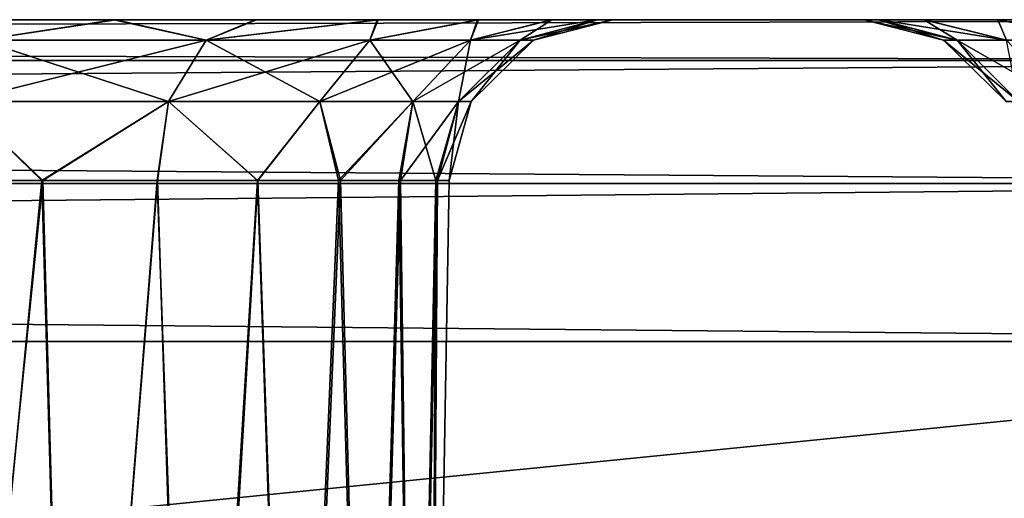
# Model space of a CAD drawing. Units: feet. Extents: x -17.2 to 17.2, y -12.2 to 2.4.
# Drawn here: x -13.3 to -13.1, y -7.9 to -7.7 of the extents above; entities that cross this region are included whole.
import ezdxf

# ---------------------------------------------------------------- set-up
doc = ezdxf.new("R2010")
doc.units = ezdxf.units.FT
doc.header["$MEASUREMENT"] = 0
doc.layers.get('0').update_dxf_attribs({"color": 255})
doc.layers.add('AFUWA-3-ARPM', color=4, linetype='Continuous')
doc.layers.add('AFUWA-P', color=2, linetype='Continuous')

# ---------------------------------------------------------------- blocks, each defined once
blk = doc.blocks.new('A$C75BE2A60')
at = {"linetype": 'Continuous', "lineweight": 0}
for p, q in [((-33.45039, 4.07298), (-37.40709, 4.07298)), ((-33.45039, 4.07298), (-37.40709, 4.07298)), ((-33.45039, 4.06312), (-37.40709, 4.06312)), ((-33.45039, 4.03357), (-37.40709, 4.03357)), ((-37.40709, 3.99561), (-33.45039, 3.99561)), ((-33.45039, 3.99561), (-37.40709, 3.99561))]:
    blk.add_line(p, q, dxfattribs=at)

msp = doc.modelspace()

# ---------------------------------------------------------------- linework, layer by layer
at = {"layer": 'AFUWA-3-ARPM'}
for points in [[(-12.92092, -7.74893, 16.42224), (-16.84813, -7.74893, 16.41768), (-16.87762, -7.74893, 16.42224)], [(-12.95049, -7.74893, 12.0508), (-16.87762, -7.74893, 12.04624), (-16.84756, -7.74893, 12.05091)], [(-12.92092, -7.74893, 12.04624), (-16.87762, -7.74893, 12.04624), (-12.95049, -7.74893, 12.0508)], [(-12.92092, -7.75878, 16.46038), (-12.92092, -7.74893, 16.42224), (-16.87762, -7.75878, 16.46038)], [(-16.87762, -7.75878, 16.46038), (-12.92092, -7.74893, 16.42224), (-16.87762, -7.74893, 16.42224)], [(-16.87762, -7.75878, 12.00811), (-16.87762, -7.74893, 12.04624), (-12.92092, -7.75878, 12.00811)], [(-12.92092, -7.75878, 12.00811), (-16.87762, -7.74893, 12.04624), (-12.92092, -7.74893, 12.04624)], [(-16.84813, -7.74893, 16.41768), (-12.99006, -7.74893, 16.41028), (-16.80883, -7.74893, 16.41035)], [(-16.84813, -7.74893, 16.41768), (-12.95113, -7.74893, 16.41755), (-12.99006, -7.74893, 16.41028)], [(-12.92092, -7.74893, 16.42224), (-12.95113, -7.74893, 16.41755), (-16.84813, -7.74893, 16.41768)], [(-16.80853, -7.74893, 12.05834), (-12.95049, -7.74893, 12.0508), (-16.84756, -7.74893, 12.05091)], [(-16.77192, -7.74893, 16.39613), (-16.80883, -7.74893, 16.41035), (-12.99006, -7.74893, 16.41028)], [(-12.98978, -7.74893, 12.05818), (-12.95049, -7.74893, 12.0508), (-16.80853, -7.74893, 12.05834)], [(-12.98978, -7.74893, 12.05818), (-16.80853, -7.74893, 12.05834), (-13.02683, -7.74893, 12.07239)], [(-16.77139, -7.74893, 12.07295), (-13.02683, -7.74893, 12.07239), (-16.80853, -7.74893, 12.05834)], [(-16.77192, -7.74893, 16.39613), (-13.02724, -7.74893, 16.39583), (-13.06079, -7.74893, 16.375)], [(-13.02724, -7.74893, 16.39583), (-16.77192, -7.74893, 16.39613), (-12.99006, -7.74893, 16.41028)], [(-16.73791, -7.74893, 16.37516), (-16.77192, -7.74893, 16.39613), (-13.06079, -7.74893, 16.375)], [(-13.02683, -7.74893, 12.07239), (-16.77139, -7.74893, 12.07295), (-16.73758, -7.74893, 12.09409)], [(-16.73791, -7.74893, 16.37516), (-13.09056, -7.74893, 16.34777), (-16.70862, -7.74893, 16.34841)], [(-13.09056, -7.74893, 16.34777), (-16.73791, -7.74893, 16.37516), (-13.06079, -7.74893, 16.375)], [(-16.73758, -7.74893, 12.09409), (-16.70832, -7.74893, 12.12088), (-13.06081, -7.74893, 12.09319)], [(-13.06081, -7.74893, 12.09319), (-13.02683, -7.74893, 12.07239), (-16.73758, -7.74893, 12.09409)], [(-13.11449, -7.74893, 16.31598), (-13.55291, -7.74893, 15.88287), (-16.70862, -7.74893, 16.34841)], [(-13.11449, -7.74893, 16.31598), (-16.70862, -7.74893, 16.34841), (-13.09056, -7.74893, 16.34777)], [(-16.70832, -7.74893, 12.12088), (-13.09048, -7.74893, 12.12007), (-13.06081, -7.74893, 12.09319)], [(-16.68443, -7.74893, 12.15252), (-13.09048, -7.74893, 12.12007), (-16.70832, -7.74893, 12.12088)], [(-16.24545, -7.74893, 12.58622), (-13.09048, -7.74893, 12.12007), (-16.68443, -7.74893, 12.15252)], [(-16.24545, -7.74893, 12.58622), (-13.11453, -7.74893, 12.15189), (-13.09048, -7.74893, 12.12007)], [(-13.55293, -7.74893, 12.58532), (-13.11453, -7.74893, 12.15189), (-16.24545, -7.74893, 12.58622)], [(-13.55293, -7.74893, 12.58532), (-13.51896, -7.74893, 12.56452), (-13.11453, -7.74893, 12.15189)], [(-13.11449, -7.74893, 16.31598), (-13.51936, -7.74893, 15.90371), (-13.55291, -7.74893, 15.88287)], [(-13.13209, -7.74893, 16.28062), (-13.48219, -7.74893, 15.91816), (-13.51936, -7.74893, 15.90371)], [(-13.11449, -7.74893, 16.31598), (-13.13209, -7.74893, 16.28062), (-13.51936, -7.74893, 15.90371)], [(-13.13226, -7.74893, 12.18748), (-13.51896, -7.74893, 12.56452), (-13.4819, -7.74893, 12.5503)], [(-13.11453, -7.74893, 12.15189), (-13.51896, -7.74893, 12.56452), (-13.13226, -7.74893, 12.18748)], [(-13.1428, -7.74893, 16.24287), (-13.48219, -7.74893, 15.91816), (-13.13209, -7.74893, 16.28062)], [(-13.1428, -7.74893, 16.24287), (-13.44325, -7.74893, 15.92542), (-13.48219, -7.74893, 15.91816)], [(-13.4819, -7.74893, 12.5503), (-13.44261, -7.74893, 12.54292), (-13.14315, -7.74893, 12.22589)], [(-13.4819, -7.74893, 12.5503), (-13.14315, -7.74893, 12.22589), (-13.13226, -7.74893, 12.18748)], [(-13.14662, -7.74893, 16.20275), (-13.44325, -7.74893, 15.92542), (-13.1428, -7.74893, 16.24287)], [(-13.14662, -7.74893, 16.20275), (-13.40324, -7.74893, 15.92556), (-13.44325, -7.74893, 15.92542)], [(-13.44261, -7.74893, 12.54292), (-13.40268, -7.74893, 12.54303), (-13.14662, -7.74893, 12.26574)], [(-13.44261, -7.74893, 12.54292), (-13.14662, -7.74893, 12.26574), (-13.14315, -7.74893, 12.22589)], [(-13.40324, -7.74893, 15.92556), (-13.14662, -7.74893, 16.20275), (-13.14315, -7.74893, 16.1629)], [(-13.14315, -7.74893, 16.1629), (-13.36395, -7.74893, 15.91822), (-13.40324, -7.74893, 15.92556)], [(-13.40268, -7.74893, 12.54303), (-13.1428, -7.74893, 12.30587), (-13.14662, -7.74893, 12.26574)], [(-13.1428, -7.74893, 12.30587), (-13.40268, -7.74893, 12.54303), (-13.36365, -7.74893, 12.55046)], [(-13.35907, -7.75385, 15.89677), (-13.36395, -7.74893, 15.91822), (-13.32704, -7.74893, 15.904)], [(-13.35907, -7.75385, 12.94401), (-13.36395, -7.74893, 12.96547), (-13.32704, -7.74893, 12.95125)], [(-13.13226, -7.74893, 16.12449), (-13.32704, -7.74893, 15.904), (-13.36395, -7.74893, 15.91822)], [(-13.14315, -7.74893, 16.1629), (-13.13226, -7.74893, 16.12449), (-13.36395, -7.74893, 15.91822)], [(-13.32704, -7.74893, 12.95125), (-13.36395, -7.74893, 12.96547), (-13.36365, -7.74893, 15.50322)], [(-13.3265, -7.74893, 15.51783), (-13.32704, -7.74893, 12.95125), (-13.36365, -7.74893, 15.50322)], [(-13.13209, -7.74893, 12.34361), (-13.36365, -7.74893, 12.55046), (-13.3265, -7.74893, 12.56508)], [(-13.1428, -7.74893, 12.30587), (-13.36365, -7.74893, 12.55046), (-13.13209, -7.74893, 12.34361)], [(-13.35907, -7.75385, 12.57171), (-13.3265, -7.74893, 12.56508), (-13.36365, -7.74893, 12.55046)], [(-13.35907, -7.75385, 15.52447), (-13.3265, -7.74893, 15.51783), (-13.36365, -7.74893, 15.50322)], [(-13.32704, -7.74893, 15.904), (-13.30482, -7.75385, 15.86805), (-13.35907, -7.75385, 15.89677)], [(-13.32704, -7.74893, 12.95125), (-13.30482, -7.75385, 12.91529), (-13.35907, -7.75385, 12.94401)], [(-13.35907, -7.75385, 12.57171), (-13.30482, -7.75385, 12.60043), (-13.3265, -7.74893, 12.56508)], [(-13.35907, -7.75385, 15.52447), (-13.30482, -7.75385, 15.55319), (-13.3265, -7.74893, 15.51783)], [(-13.30482, -7.75385, 15.86805), (-13.32704, -7.74893, 15.904), (-13.29303, -7.74893, 15.88303)], [(-13.30482, -7.75385, 12.91529), (-13.32704, -7.74893, 12.95125), (-13.29303, -7.74893, 12.93027)], [(-13.11453, -7.74893, 16.0889), (-13.29303, -7.74893, 15.88303), (-13.32704, -7.74893, 15.904)], [(-13.13226, -7.74893, 16.12449), (-13.11453, -7.74893, 16.0889), (-13.32704, -7.74893, 15.904)], [(-13.29303, -7.74893, 12.93027), (-13.32704, -7.74893, 12.95125), (-13.3265, -7.74893, 15.51783)], [(-13.13209, -7.74893, 12.34361), (-13.3265, -7.74893, 12.56508), (-13.11449, -7.74893, 12.37897)], [(-13.11449, -7.74893, 12.37897), (-13.3265, -7.74893, 12.56508), (-13.2927, -7.74893, 12.58622)], [(-13.29303, -7.74893, 12.93027), (-13.3265, -7.74893, 15.51783), (-13.2927, -7.74893, 15.53897)], [(-13.30482, -7.75385, 12.60043), (-13.2927, -7.74893, 12.58622), (-13.3265, -7.74893, 12.56508)], [(-13.30482, -7.75385, 15.55319), (-13.2927, -7.74893, 15.53897), (-13.3265, -7.74893, 15.51783)], [(-13.29303, -7.74893, 15.88303), (-13.26374, -7.74893, 15.85629), (-13.30482, -7.75385, 15.86805)], [(-13.26546, -7.75385, 15.82869), (-13.30482, -7.75385, 15.86805), (-13.26374, -7.74893, 15.85629)], [(-13.29303, -7.74893, 12.93027), (-13.26374, -7.74893, 12.90353), (-13.30482, -7.75385, 12.91529)], [(-13.26546, -7.75385, 12.87593), (-13.30482, -7.75385, 12.91529), (-13.26374, -7.74893, 12.90353)], [(-13.2927, -7.74893, 12.58622), (-13.30482, -7.75385, 12.60043), (-13.26344, -7.74893, 12.61301)], [(-13.26546, -7.75385, 12.63979), (-13.26344, -7.74893, 12.61301), (-13.30482, -7.75385, 12.60043)], [(-13.2927, -7.74893, 15.53897), (-13.30482, -7.75385, 15.55319), (-13.26344, -7.74893, 15.56577)], [(-13.26546, -7.75385, 15.59255), (-13.26344, -7.74893, 15.56577), (-13.30482, -7.75385, 15.55319)], [(-13.29303, -7.74893, 15.88303), (-13.09048, -7.74893, 16.05708), (-13.26374, -7.74893, 15.85629)], [(-13.11453, -7.74893, 16.0889), (-13.09048, -7.74893, 16.05708), (-13.29303, -7.74893, 15.88303)], [(-13.2927, -7.74893, 15.53897), (-13.26374, -7.74893, 12.90353), (-13.29303, -7.74893, 12.93027)], [(-13.11449, -7.74893, 12.37897), (-13.2927, -7.74893, 12.58622), (-13.09056, -7.74893, 12.41076)], [(-13.26344, -7.74893, 12.61301), (-13.09056, -7.74893, 12.41076), (-13.2927, -7.74893, 12.58622)], [(-13.2927, -7.74893, 15.53897), (-13.26344, -7.74893, 15.56577), (-13.26374, -7.74893, 12.90353)], [(-13.26374, -7.74893, 15.85629), (-13.23938, -7.74893, 15.8243), (-13.26546, -7.75385, 15.82869)], [(-13.23938, -7.74893, 15.8243), (-13.24124, -7.75385, 15.78631), (-13.26546, -7.75385, 15.82869)], [(-13.26374, -7.74893, 12.90353), (-13.23938, -7.74893, 12.87154), (-13.26546, -7.75385, 12.87593)], [(-13.23938, -7.74893, 12.87154), (-13.24124, -7.75385, 12.83355), (-13.26546, -7.75385, 12.87593)], [(-13.26546, -7.75385, 12.63979), (-13.24124, -7.75385, 12.68218), (-13.23955, -7.74893, 12.64464)], [(-13.23955, -7.74893, 12.64464), (-13.26344, -7.74893, 12.61301), (-13.26546, -7.75385, 12.63979)], [(-13.26546, -7.75385, 15.59255), (-13.24124, -7.75385, 15.63493), (-13.23955, -7.74893, 15.5974)], [(-13.23955, -7.74893, 15.5974), (-13.26344, -7.74893, 15.56577), (-13.26546, -7.75385, 15.59255)], [(-13.26374, -7.74893, 15.85629), (-13.09048, -7.74893, 16.05708), (-13.06081, -7.74893, 16.0302)], [(-13.06081, -7.74893, 16.0302), (-13.23938, -7.74893, 15.8243), (-13.26374, -7.74893, 15.85629)], [(-13.26344, -7.74893, 15.56577), (-13.23938, -7.74893, 12.87154), (-13.26374, -7.74893, 12.90353)], [(-13.09056, -7.74893, 12.41076), (-13.26344, -7.74893, 12.61301), (-13.06079, -7.74893, 12.43799)], [(-13.06079, -7.74893, 12.43799), (-13.26344, -7.74893, 12.61301), (-13.23955, -7.74893, 12.64464)], [(-13.23938, -7.74893, 12.87154), (-13.26344, -7.74893, 15.56577), (-12.8009, -7.74893, 12.43815)], [(-13.23955, -7.74893, 15.5974), (-12.8009, -7.74893, 12.43815), (-13.26344, -7.74893, 15.56577)], [(-13.24124, -7.75385, 15.78631), (-13.23938, -7.74893, 15.8243), (-13.22174, -7.74893, 15.78885)], [(-13.24124, -7.75385, 15.78631), (-13.22174, -7.74893, 15.78885), (-13.22933, -7.75385, 15.74611)], [(-13.24124, -7.75385, 12.83355), (-13.23938, -7.74893, 12.87154), (-13.22174, -7.74893, 12.8361)], [(-13.24124, -7.75385, 12.83355), (-13.22174, -7.74893, 12.8361), (-13.22933, -7.75385, 12.79335)], [(-13.23955, -7.74893, 12.64464), (-13.24124, -7.75385, 12.68218), (-13.22177, -7.74893, 12.68035)], [(-13.22177, -7.74893, 12.68035), (-13.24124, -7.75385, 12.68218), (-13.21091, -7.74893, 12.71817)], [(-13.21091, -7.74893, 12.71817), (-13.24124, -7.75385, 12.68218), (-13.22933, -7.75385, 12.72238)], [(-13.23955, -7.74893, 15.5974), (-13.24124, -7.75385, 15.63493), (-13.22177, -7.74893, 15.63311)], [(-13.22177, -7.74893, 15.63311), (-13.24124, -7.75385, 15.63493), (-13.21091, -7.74893, 15.67093)], [(-13.21091, -7.74893, 15.67093), (-13.24124, -7.75385, 15.63493), (-13.22933, -7.75385, 15.67513)], [(-12.83438, -7.74893, 16.00996), (-12.80057, -7.74893, 16.0311), (-13.23955, -7.74893, 15.5974)], [(-13.02724, -7.74893, 12.45882), (-13.06079, -7.74893, 12.43799), (-13.23955, -7.74893, 12.64464)], [(-13.23955, -7.74893, 15.5974), (-13.22177, -7.74893, 15.63311), (-12.83438, -7.74893, 16.00996)], [(-13.23955, -7.74893, 12.64464), (-13.22177, -7.74893, 12.68035), (-13.02724, -7.74893, 12.45882)], [(-12.8009, -7.74893, 12.43815), (-13.23955, -7.74893, 15.5974), (-12.80057, -7.74893, 16.0311)], [(-13.22174, -7.74893, 15.78885), (-13.23938, -7.74893, 15.8243), (-13.02683, -7.74893, 16.0094)], [(-13.23938, -7.74893, 15.8243), (-13.06081, -7.74893, 16.0302), (-13.02683, -7.74893, 16.0094)], [(-13.23938, -7.74893, 12.87154), (-12.8009, -7.74893, 12.43815), (-12.83492, -7.74893, 12.45912)], [(-13.22174, -7.74893, 12.8361), (-13.23938, -7.74893, 12.87154), (-12.83492, -7.74893, 12.45912)], [(-13.22174, -7.74893, 15.78885), (-13.21086, -7.74893, 15.75075), (-13.22933, -7.75385, 15.74611)], [(-13.2261, -7.75385, 15.71062), (-13.22933, -7.75385, 15.74611), (-13.21086, -7.74893, 15.75075)], [(-13.22174, -7.74893, 12.8361), (-13.21086, -7.74893, 12.79799), (-13.22933, -7.75385, 12.79335)], [(-13.2261, -7.75385, 12.75786), (-13.22933, -7.75385, 12.79335), (-13.21086, -7.74893, 12.79799)], [(-13.22933, -7.75385, 12.72238), (-13.20704, -7.74893, 12.75786), (-13.21091, -7.74893, 12.71817)], [(-13.20704, -7.74893, 12.75786), (-13.22933, -7.75385, 12.72238), (-13.2261, -7.75385, 12.75786)], [(-13.22933, -7.75385, 15.67513), (-13.20704, -7.74893, 15.71062), (-13.21091, -7.74893, 15.67093)], [(-13.20704, -7.74893, 15.71062), (-13.22933, -7.75385, 15.67513), (-13.2261, -7.75385, 15.71062)], [(-13.21086, -7.74893, 15.75075), (-13.20704, -7.74893, 15.71062), (-13.2261, -7.75385, 15.71062)], [(-13.21086, -7.74893, 12.79799), (-13.20704, -7.74893, 12.75786), (-13.2261, -7.75385, 12.75786)], [(-13.22177, -7.74893, 15.63311), (-12.87153, -7.74893, 15.99535), (-12.83438, -7.74893, 16.00996)], [(-12.99006, -7.74893, 12.47328), (-13.22177, -7.74893, 12.68035), (-13.21091, -7.74893, 12.71817)], [(-13.21091, -7.74893, 15.67093), (-12.87153, -7.74893, 15.99535), (-13.22177, -7.74893, 15.63311)], [(-13.02724, -7.74893, 12.45882), (-13.22177, -7.74893, 12.68035), (-12.99006, -7.74893, 12.47328)], [(-13.21086, -7.74893, 12.79799), (-13.22174, -7.74893, 12.8361), (-12.87182, -7.74893, 12.47334)], [(-12.98978, -7.74893, 15.99519), (-13.21086, -7.74893, 15.75075), (-13.22174, -7.74893, 15.78885)], [(-12.98978, -7.74893, 15.99519), (-13.22174, -7.74893, 15.78885), (-13.02683, -7.74893, 16.0094)], [(-12.83492, -7.74893, 12.45912), (-12.87182, -7.74893, 12.47334), (-13.22174, -7.74893, 12.8361)], [(-13.21091, -7.74893, 12.71817), (-12.95113, -7.74893, 12.48054), (-12.99006, -7.74893, 12.47328)], [(-12.91055, -7.74893, 15.98792), (-12.87153, -7.74893, 15.99535), (-13.21091, -7.74893, 15.67093)], [(-12.91055, -7.74893, 15.98792), (-13.21091, -7.74893, 15.67093), (-13.20704, -7.74893, 15.71062)], [(-13.20704, -7.74893, 12.75786), (-12.95113, -7.74893, 12.48054), (-13.21091, -7.74893, 12.71817)], [(-13.20704, -7.74893, 15.71062), (-13.21086, -7.74893, 15.75075), (-12.95049, -7.74893, 15.98781)], [(-12.98978, -7.74893, 15.99519), (-12.95049, -7.74893, 15.98781), (-13.21086, -7.74893, 15.75075)], [(-12.87182, -7.74893, 12.47334), (-12.91112, -7.74893, 12.48067), (-13.21086, -7.74893, 12.79799)], [(-13.20704, -7.74893, 12.75786), (-13.21086, -7.74893, 12.79799), (-12.91112, -7.74893, 12.48067)], [(-12.95049, -7.74893, 15.98781), (-12.91055, -7.74893, 15.98792), (-13.20704, -7.74893, 15.71062)], [(-12.91112, -7.74893, 12.48067), (-12.95113, -7.74893, 12.48054), (-13.20704, -7.74893, 12.75786)], [(-13.12755, -7.75385, 16.20275), (-13.14662, -7.74893, 16.20275), (-13.12432, -7.75385, 16.23823)], [(-13.12432, -7.75385, 16.23823), (-13.14662, -7.74893, 16.20275), (-13.1428, -7.74893, 16.24287)], [(-13.12755, -7.75385, 12.26574), (-13.14662, -7.74893, 12.26574), (-13.12432, -7.75385, 12.30122)], [(-13.12432, -7.75385, 12.30122), (-13.14662, -7.74893, 12.26574), (-13.1428, -7.74893, 12.30587)], [(-13.14662, -7.74893, 12.26574), (-13.12755, -7.75385, 12.26574), (-13.14315, -7.74893, 12.22589)], [(-13.14662, -7.74893, 16.20275), (-13.12755, -7.75385, 16.20275), (-13.14315, -7.74893, 16.1629)], [(-13.13226, -7.74893, 12.18748), (-13.14315, -7.74893, 12.22589), (-13.12432, -7.75385, 12.23025)], [(-13.12432, -7.75385, 12.23025), (-13.14315, -7.74893, 12.22589), (-13.12755, -7.75385, 12.26574)], [(-13.13226, -7.74893, 16.12449), (-13.14315, -7.74893, 16.1629), (-13.12432, -7.75385, 16.16726)], [(-13.12432, -7.75385, 16.16726), (-13.14315, -7.74893, 16.1629), (-13.12755, -7.75385, 16.20275)], [(-13.13209, -7.74893, 16.28062), (-13.11241, -7.75385, 16.27843), (-13.1428, -7.74893, 16.24287)], [(-13.1428, -7.74893, 16.24287), (-13.11241, -7.75385, 16.27843), (-13.12432, -7.75385, 16.23823)], [(-13.13209, -7.74893, 12.34361), (-13.11241, -7.75385, 12.34142), (-13.1428, -7.74893, 12.30587)], [(-13.1428, -7.74893, 12.30587), (-13.11241, -7.75385, 12.34142), (-13.12432, -7.75385, 12.30122)], [(-13.11453, -7.74893, 12.15189), (-13.13226, -7.74893, 12.18748), (-13.11241, -7.75385, 12.19005)], [(-13.13226, -7.74893, 12.18748), (-13.12432, -7.75385, 12.23025), (-13.11241, -7.75385, 12.19005)], [(-13.11453, -7.74893, 16.0889), (-13.13226, -7.74893, 16.12449), (-13.11241, -7.75385, 16.12706)], [(-13.13226, -7.74893, 16.12449), (-13.12432, -7.75385, 16.16726), (-13.11241, -7.75385, 16.12706)], [(-13.11241, -7.75385, 16.27843), (-13.13209, -7.74893, 16.28062), (-13.11449, -7.74893, 16.31598)], [(-13.11241, -7.75385, 12.34142), (-13.13209, -7.74893, 12.34361), (-13.11449, -7.74893, 12.37897)], [(-13.08819, -7.75385, 12.14767), (-13.09048, -7.74893, 12.12007), (-13.11453, -7.74893, 12.15189)], [(-13.08819, -7.75385, 12.14767), (-13.11453, -7.74893, 12.15189), (-13.11241, -7.75385, 12.19005)], [(-13.08819, -7.75385, 16.08467), (-13.09048, -7.74893, 16.05708), (-13.11453, -7.74893, 16.0889)], [(-13.08819, -7.75385, 16.08467), (-13.11453, -7.74893, 16.0889), (-13.11241, -7.75385, 16.12706)], [(-13.11241, -7.75385, 16.27843), (-13.11449, -7.74893, 16.31598), (-13.08819, -7.75385, 16.32082)], [(-13.11449, -7.74893, 16.31598), (-13.09056, -7.74893, 16.34777), (-13.08819, -7.75385, 16.32082)], [(-13.11241, -7.75385, 12.34142), (-13.11449, -7.74893, 12.37897), (-13.08819, -7.75385, 12.38381)], [(-13.11449, -7.74893, 12.37897), (-13.09056, -7.74893, 12.41076), (-13.08819, -7.75385, 12.38381)], [(-13.31384, -7.76863, 15.85602), (-13.36395, -7.76863, 15.88254), (-13.35907, -7.75385, 15.89677)], [(-13.31384, -7.76863, 12.90326), (-13.36395, -7.76863, 12.92979), (-13.35907, -7.75385, 12.94401)], [(-13.31384, -7.76863, 12.61246), (-13.30482, -7.75385, 12.60043), (-13.36395, -7.76863, 12.58594)], [(-13.30482, -7.75385, 12.60043), (-13.35907, -7.75385, 12.57171), (-13.36395, -7.76863, 12.58594)], [(-13.31384, -7.76863, 15.56522), (-13.30482, -7.75385, 15.55319), (-13.36395, -7.76863, 15.5387)], [(-13.30482, -7.75385, 15.55319), (-13.35907, -7.75385, 15.52447), (-13.36395, -7.76863, 15.5387)], [(-13.35907, -7.75385, 15.89677), (-13.30482, -7.75385, 15.86805), (-13.31384, -7.76863, 15.85602)], [(-13.35907, -7.75385, 12.94401), (-13.30482, -7.75385, 12.91529), (-13.31384, -7.76863, 12.90326)], [(-13.30482, -7.75385, 15.86805), (-13.27749, -7.76863, 15.81967), (-13.31384, -7.76863, 15.85602)], [(-13.30482, -7.75385, 12.91529), (-13.27749, -7.76863, 12.86691), (-13.31384, -7.76863, 12.90326)], [(-13.31384, -7.76863, 12.61246), (-13.27749, -7.76863, 12.64881), (-13.26546, -7.75385, 12.63979)], [(-13.30482, -7.75385, 12.60043), (-13.31384, -7.76863, 12.61246), (-13.26546, -7.75385, 12.63979)], [(-13.31384, -7.76863, 15.56522), (-13.27749, -7.76863, 15.60157), (-13.26546, -7.75385, 15.59255)], [(-13.30482, -7.75385, 15.55319), (-13.31384, -7.76863, 15.56522), (-13.26546, -7.75385, 15.59255)], [(-13.30482, -7.75385, 15.86805), (-13.26546, -7.75385, 15.82869), (-13.27749, -7.76863, 15.81967)], [(-13.30482, -7.75385, 12.91529), (-13.26546, -7.75385, 12.87593), (-13.27749, -7.76863, 12.86691)], [(-13.25512, -7.76863, 15.78052), (-13.27749, -7.76863, 15.81967), (-13.26546, -7.75385, 15.82869)], [(-13.25512, -7.76863, 12.82777), (-13.27749, -7.76863, 12.86691), (-13.26546, -7.75385, 12.87593)], [(-13.25512, -7.76863, 12.68796), (-13.24124, -7.75385, 12.68218), (-13.27749, -7.76863, 12.64881)], [(-13.24124, -7.75385, 12.68218), (-13.26546, -7.75385, 12.63979), (-13.27749, -7.76863, 12.64881)], [(-13.25512, -7.76863, 15.64072), (-13.24124, -7.75385, 15.63493), (-13.27749, -7.76863, 15.60157)], [(-13.24124, -7.75385, 15.63493), (-13.26546, -7.75385, 15.59255), (-13.27749, -7.76863, 15.60157)], [(-13.26546, -7.75385, 15.82869), (-13.24124, -7.75385, 15.78631), (-13.25512, -7.76863, 15.78052)], [(-13.26546, -7.75385, 12.87593), (-13.24124, -7.75385, 12.83355), (-13.25512, -7.76863, 12.82777)], [(-13.24124, -7.75385, 15.78631), (-13.24412, -7.76863, 15.74339), (-13.25512, -7.76863, 15.78052)], [(-13.24124, -7.75385, 12.83355), (-13.24412, -7.76863, 12.79064), (-13.25512, -7.76863, 12.82777)], [(-13.24412, -7.76863, 12.72509), (-13.22933, -7.75385, 12.72238), (-13.25512, -7.76863, 12.68796)], [(-13.24124, -7.75385, 12.68218), (-13.25512, -7.76863, 12.68796), (-13.22933, -7.75385, 12.72238)], [(-13.24412, -7.76863, 15.67785), (-13.22933, -7.75385, 15.67513), (-13.25512, -7.76863, 15.64072)], [(-13.24124, -7.75385, 15.63493), (-13.25512, -7.76863, 15.64072), (-13.22933, -7.75385, 15.67513)], [(-13.24124, -7.75385, 15.78631), (-13.22933, -7.75385, 15.74611), (-13.24412, -7.76863, 15.74339)], [(-13.22933, -7.75385, 15.74611), (-13.24114, -7.76863, 15.71062), (-13.24412, -7.76863, 15.74339)], [(-13.24124, -7.75385, 12.83355), (-13.22933, -7.75385, 12.79335), (-13.24412, -7.76863, 12.79064)], [(-13.22933, -7.75385, 12.79335), (-13.24114, -7.76863, 12.75786), (-13.24412, -7.76863, 12.79064)], [(-13.22933, -7.75385, 12.72238), (-13.24412, -7.76863, 12.72509), (-13.2261, -7.75385, 12.75786)], [(-13.2261, -7.75385, 12.75786), (-13.24412, -7.76863, 12.72509), (-13.24114, -7.76863, 12.75786)], [(-13.22933, -7.75385, 15.67513), (-13.24412, -7.76863, 15.67785), (-13.2261, -7.75385, 15.71062)], [(-13.2261, -7.75385, 15.71062), (-13.24412, -7.76863, 15.67785), (-13.24114, -7.76863, 15.71062)], [(-13.22933, -7.75385, 15.74611), (-13.2261, -7.75385, 15.71062), (-13.24114, -7.76863, 15.71062)], [(-13.22933, -7.75385, 12.79335), (-13.2261, -7.75385, 12.75786), (-13.24114, -7.76863, 12.75786)], [(-13.12755, -7.75385, 16.20275), (-13.12432, -7.75385, 16.23823), (-13.10953, -7.76863, 16.23552)], [(-13.12755, -7.75385, 16.20275), (-13.10953, -7.76863, 16.23552), (-13.11251, -7.76863, 16.20275)], [(-13.12755, -7.75385, 12.26574), (-13.12432, -7.75385, 12.30122), (-13.10953, -7.76863, 12.29851)], [(-13.12755, -7.75385, 12.26574), (-13.10953, -7.76863, 12.29851), (-13.11251, -7.76863, 12.26574)], [(-13.12432, -7.75385, 12.23025), (-13.12755, -7.75385, 12.26574), (-13.11251, -7.76863, 12.26574)], [(-13.12432, -7.75385, 16.16726), (-13.12755, -7.75385, 16.20275), (-13.11251, -7.76863, 16.20275)], [(-13.09853, -7.76863, 16.27265), (-13.10953, -7.76863, 16.23552), (-13.12432, -7.75385, 16.23823)], [(-13.11241, -7.75385, 16.27843), (-13.09853, -7.76863, 16.27265), (-13.12432, -7.75385, 16.23823)], [(-13.09853, -7.76863, 12.33564), (-13.10953, -7.76863, 12.29851), (-13.12432, -7.75385, 12.30122)], [(-13.11241, -7.75385, 12.34142), (-13.09853, -7.76863, 12.33564), (-13.12432, -7.75385, 12.30122)], [(-13.11241, -7.75385, 12.19005), (-13.12432, -7.75385, 12.23025), (-13.10953, -7.76863, 12.23296)], [(-13.12432, -7.75385, 12.23025), (-13.11251, -7.76863, 12.26574), (-13.10953, -7.76863, 12.23296)], [(-13.11241, -7.75385, 16.12706), (-13.12432, -7.75385, 16.16726), (-13.10953, -7.76863, 16.16997)], [(-13.12432, -7.75385, 16.16726), (-13.11251, -7.76863, 16.20275), (-13.10953, -7.76863, 16.16997)], [(-12.92092, -7.78833, 16.49045), (-12.92092, -7.75878, 16.46038), (-16.87762, -7.78833, 16.49045)], [(-16.87762, -7.78833, 16.49045), (-12.92092, -7.75878, 16.46038), (-16.87762, -7.75878, 16.46038)], [(-16.87762, -7.78833, 11.97803), (-16.87762, -7.75878, 12.00811), (-12.92092, -7.78833, 11.97803)], [(-12.92092, -7.78833, 11.97803), (-16.87762, -7.75878, 12.00811), (-12.92092, -7.75878, 12.00811)], [(-13.37483, -7.78761, 12.58814), (-13.34427, -7.78761, 12.59979), (-13.36395, -7.76863, 12.58594)], [(-13.37483, -7.78761, 15.54089), (-13.34427, -7.78761, 15.55255), (-13.36395, -7.76863, 15.5387)], [(-13.37425, -7.78761, 15.88007), (-13.36395, -7.76863, 15.88254), (-13.34407, -7.78761, 15.86817)], [(-13.37425, -7.78761, 12.92731), (-13.36395, -7.76863, 12.92979), (-13.34407, -7.78761, 12.91541)], [(-13.34407, -7.78761, 15.86817), (-13.36395, -7.76863, 15.88254), (-13.31384, -7.76863, 15.85602)], [(-13.34407, -7.78761, 12.91541), (-13.36395, -7.76863, 12.92979), (-13.31384, -7.76863, 12.90326)], [(-13.34427, -7.78761, 12.59979), (-13.31384, -7.76863, 12.61246), (-13.36395, -7.76863, 12.58594)], [(-13.34427, -7.78761, 15.55255), (-13.31384, -7.76863, 15.56522), (-13.36395, -7.76863, 15.5387)], [(-13.34427, -7.78761, 12.59979), (-13.31658, -7.78761, 12.61677), (-13.31384, -7.76863, 12.61246)], [(-13.34427, -7.78761, 15.55255), (-13.31658, -7.78761, 15.56953), (-13.31384, -7.76863, 15.56522)], [(-13.34407, -7.78761, 15.86817), (-13.31384, -7.76863, 15.85602), (-13.31648, -7.78761, 15.85091)], [(-13.34407, -7.78761, 12.91541), (-13.31384, -7.76863, 12.90326), (-13.31648, -7.78761, 12.89816)], [(-13.31384, -7.76863, 12.61246), (-13.31658, -7.78761, 12.61677), (-13.29237, -7.78761, 12.63861)], [(-13.31384, -7.76863, 15.56522), (-13.31658, -7.78761, 15.56953), (-13.29237, -7.78761, 15.59137)], [(-13.29248, -7.78761, 15.82887), (-13.31648, -7.78761, 15.85091), (-13.31384, -7.76863, 15.85602)], [(-13.29248, -7.78761, 12.87612), (-13.31648, -7.78761, 12.89816), (-13.31384, -7.76863, 12.90326)], [(-13.27749, -7.76863, 15.81967), (-13.29248, -7.78761, 15.82887), (-13.31384, -7.76863, 15.85602)], [(-13.27749, -7.76863, 12.86691), (-13.29248, -7.78761, 12.87612), (-13.31384, -7.76863, 12.90326)], [(-13.29237, -7.78761, 12.63861), (-13.27749, -7.76863, 12.64881), (-13.31384, -7.76863, 12.61246)], [(-13.29237, -7.78761, 15.59137), (-13.27749, -7.76863, 15.60157), (-13.31384, -7.76863, 15.56522)], [(-13.27303, -7.78761, 15.8031), (-13.29248, -7.78761, 15.82887), (-13.27749, -7.76863, 15.81967)], [(-13.27303, -7.78761, 12.85035), (-13.29248, -7.78761, 12.87612), (-13.27749, -7.76863, 12.86691)], [(-13.29237, -7.78761, 12.63861), (-13.27252, -7.78761, 12.66478), (-13.27749, -7.76863, 12.64881)], [(-13.29237, -7.78761, 15.59137), (-13.27252, -7.78761, 15.61754), (-13.27749, -7.76863, 15.60157)], [(-13.25512, -7.76863, 15.78052), (-13.27303, -7.78761, 15.8031), (-13.27749, -7.76863, 15.81967)], [(-13.25512, -7.76863, 12.82777), (-13.27303, -7.78761, 12.85035), (-13.27749, -7.76863, 12.86691)], [(-13.27252, -7.78761, 12.66478), (-13.25512, -7.76863, 12.68796), (-13.27749, -7.76863, 12.64881)], [(-13.27252, -7.78761, 15.61754), (-13.25512, -7.76863, 15.64072), (-13.27749, -7.76863, 15.60157)], [(-13.25849, -7.78761, 15.77394), (-13.27303, -7.78761, 15.8031), (-13.25512, -7.76863, 15.78052)], [(-13.25849, -7.78761, 12.82119), (-13.27303, -7.78761, 12.85035), (-13.25512, -7.76863, 12.82777)], [(-13.27252, -7.78761, 12.66478), (-13.25809, -7.78761, 12.69382), (-13.25512, -7.76863, 12.68796)], [(-13.27252, -7.78761, 15.61754), (-13.25809, -7.78761, 15.64657), (-13.25512, -7.76863, 15.64072)], [(-13.25512, -7.76863, 15.78052), (-13.24961, -7.78761, 15.74312), (-13.25849, -7.78761, 15.77394)], [(-13.25512, -7.76863, 12.82777), (-13.24961, -7.78761, 12.79036), (-13.25849, -7.78761, 12.82119)], [(-13.25809, -7.78761, 12.69382), (-13.24412, -7.76863, 12.72509), (-13.25512, -7.76863, 12.68796)], [(-13.25809, -7.78761, 12.69382), (-13.24921, -7.78761, 12.7252), (-13.24412, -7.76863, 12.72509)], [(-13.25809, -7.78761, 15.64657), (-13.24412, -7.76863, 15.67785), (-13.25512, -7.76863, 15.64072)], [(-13.25809, -7.78761, 15.64657), (-13.24921, -7.78761, 15.67796), (-13.24412, -7.76863, 15.67785)], [(-13.25512, -7.76863, 15.78052), (-13.24412, -7.76863, 15.74339), (-13.24961, -7.78761, 15.74312)], [(-13.25512, -7.76863, 12.82777), (-13.24412, -7.76863, 12.79064), (-13.24961, -7.78761, 12.79036)], [(-13.24961, -7.78761, 15.74312), (-13.24412, -7.76863, 15.74339), (-13.2464, -7.78761, 15.71062)], [(-13.24961, -7.78761, 12.79036), (-13.24412, -7.76863, 12.79064), (-13.2464, -7.78761, 12.75786)], [(-13.2464, -7.78761, 12.75786), (-13.24114, -7.76863, 12.75786), (-13.24921, -7.78761, 12.7252)], [(-13.24921, -7.78761, 12.7252), (-13.24114, -7.76863, 12.75786), (-13.24412, -7.76863, 12.72509)], [(-13.2464, -7.78761, 15.71062), (-13.24114, -7.76863, 15.71062), (-13.24921, -7.78761, 15.67796)], [(-13.24921, -7.78761, 15.67796), (-13.24114, -7.76863, 15.71062), (-13.24412, -7.76863, 15.67785)], [(-13.2464, -7.78761, 15.71062), (-13.24412, -7.76863, 15.74339), (-13.24114, -7.76863, 15.71062)], [(-13.2464, -7.78761, 12.75786), (-13.24412, -7.76863, 12.79064), (-13.24114, -7.76863, 12.75786)], [(-16.87762, -7.82629, 16.50097), (-12.92092, -7.82629, 16.50097), (-12.92092, -7.78833, 16.49045)], [(-12.92092, -7.78833, 16.49045), (-16.87762, -7.78833, 16.49045), (-16.87762, -7.82629, 16.50097)], [(-12.92092, -7.82629, 11.96751), (-16.87762, -7.82629, 11.96751), (-16.87762, -7.78833, 11.97803)], [(-16.87762, -7.78833, 11.97803), (-12.92092, -7.78833, 11.97803), (-12.92092, -7.82629, 11.96751)], [(-13.34427, -7.78761, 12.59979), (-13.37483, -7.78761, 12.58814), (-13.36932, -8.0442, 12.59444)], [(-13.34427, -7.78761, 15.55255), (-13.37483, -7.78761, 15.54089), (-13.36932, -8.0442, 15.5472)], [(-13.37001, -8.0442, 15.87429), (-13.37425, -7.78761, 15.88007), (-13.34407, -7.78761, 15.86817)], [(-13.37001, -8.0442, 12.92154), (-13.37425, -7.78761, 12.92731), (-13.34407, -7.78761, 12.91541)], [(-13.34407, -7.78761, 15.86817), (-13.33699, -8.0442, 15.85965), (-13.37001, -8.0442, 15.87429)], [(-13.34407, -7.78761, 12.91541), (-13.33699, -8.0442, 12.90689), (-13.37001, -8.0442, 12.92154)], [(-13.36932, -8.0442, 12.59444), (-13.33699, -8.0442, 12.60884), (-13.34427, -7.78761, 12.59979)], [(-13.36932, -8.0442, 15.5472), (-13.33699, -8.0442, 15.56159), (-13.34427, -7.78761, 15.55255)], [(-13.33699, -8.0442, 12.60884), (-13.31658, -7.78761, 12.61677), (-13.34427, -7.78761, 12.59979)], [(-13.33699, -8.0442, 15.56159), (-13.31658, -7.78761, 15.56953), (-13.34427, -7.78761, 15.55255)], [(-13.34407, -7.78761, 15.86817), (-13.31648, -7.78761, 15.85091), (-13.33699, -8.0442, 15.85965)], [(-13.34407, -7.78761, 12.91541), (-13.31648, -7.78761, 12.89816), (-13.33699, -8.0442, 12.90689)], [(-13.30748, -8.0442, 12.63041), (-13.31658, -7.78761, 12.61677), (-13.33699, -8.0442, 12.60884)], [(-13.30748, -8.0442, 15.58317), (-13.31658, -7.78761, 15.56953), (-13.33699, -8.0442, 15.56159)], [(-13.30823, -8.0442, 15.8387), (-13.33699, -8.0442, 15.85965), (-13.31648, -7.78761, 15.85091)], [(-13.30823, -8.0442, 12.88594), (-13.33699, -8.0442, 12.90689), (-13.31648, -7.78761, 12.89816)], [(-13.29237, -7.78761, 12.63861), (-13.31658, -7.78761, 12.61677), (-13.30748, -8.0442, 12.63041)], [(-13.29237, -7.78761, 15.59137), (-13.31658, -7.78761, 15.56953), (-13.30748, -8.0442, 15.58317)], [(-13.29248, -7.78761, 15.82887), (-13.30823, -8.0442, 15.8387), (-13.31648, -7.78761, 15.85091)], [(-13.29248, -7.78761, 12.87612), (-13.30823, -8.0442, 12.88594), (-13.31648, -7.78761, 12.89816)], [(-13.30823, -8.0442, 15.8387), (-13.29248, -7.78761, 15.82887), (-13.28379, -8.0442, 15.81181)], [(-13.30823, -8.0442, 12.88594), (-13.29248, -7.78761, 12.87612), (-13.28379, -8.0442, 12.85905)], [(-13.28353, -8.0442, 12.65713), (-13.29237, -7.78761, 12.63861), (-13.30748, -8.0442, 12.63041)], [(-13.28353, -8.0442, 15.60989), (-13.29237, -7.78761, 15.59137), (-13.30748, -8.0442, 15.58317)], [(-13.28379, -8.0442, 15.81181), (-13.29248, -7.78761, 15.82887), (-13.27303, -7.78761, 15.8031)], [(-13.28379, -8.0442, 12.85905), (-13.29248, -7.78761, 12.87612), (-13.27303, -7.78761, 12.85035)], [(-13.29237, -7.78761, 12.63861), (-13.28353, -8.0442, 12.65713), (-13.27252, -7.78761, 12.66478)], [(-13.29237, -7.78761, 15.59137), (-13.28353, -8.0442, 15.60989), (-13.27252, -7.78761, 15.61754)], [(-13.27303, -7.78761, 15.8031), (-13.26593, -8.0442, 15.78085), (-13.28379, -8.0442, 15.81181)], [(-13.27303, -7.78761, 12.85035), (-13.26593, -8.0442, 12.8281), (-13.28379, -8.0442, 12.85905)], [(-13.27252, -7.78761, 12.66478), (-13.28353, -8.0442, 12.65713), (-13.26567, -8.0442, 12.68809)], [(-13.27252, -7.78761, 15.61754), (-13.28353, -8.0442, 15.60989), (-13.26567, -8.0442, 15.64084)], [(-13.27303, -7.78761, 15.8031), (-13.25849, -7.78761, 15.77394), (-13.26593, -8.0442, 15.78085)], [(-13.27303, -7.78761, 12.85035), (-13.25849, -7.78761, 12.82119), (-13.26593, -8.0442, 12.8281)], [(-13.26567, -8.0442, 12.68809), (-13.25809, -7.78761, 12.69382), (-13.27252, -7.78761, 12.66478)], [(-13.26567, -8.0442, 15.64084), (-13.25809, -7.78761, 15.64657), (-13.27252, -7.78761, 15.61754)], [(-13.25479, -8.0442, 15.74682), (-13.26593, -8.0442, 15.78085), (-13.25849, -7.78761, 15.77394)], [(-13.25479, -8.0442, 12.79406), (-13.26593, -8.0442, 12.8281), (-13.25849, -7.78761, 12.82119)], [(-13.26567, -8.0442, 12.68809), (-13.25479, -8.0442, 12.72166), (-13.25809, -7.78761, 12.69382)], [(-13.26567, -8.0442, 15.64084), (-13.25479, -8.0442, 15.67442), (-13.25809, -7.78761, 15.64657)], [(-13.24961, -7.78761, 15.74312), (-13.25479, -8.0442, 15.74682), (-13.25849, -7.78761, 15.77394)], [(-13.24961, -7.78761, 12.79036), (-13.25479, -8.0442, 12.79406), (-13.25849, -7.78761, 12.82119)], [(-13.24921, -7.78761, 12.7252), (-13.25809, -7.78761, 12.69382), (-13.25479, -8.0442, 12.72166)], [(-13.24921, -7.78761, 15.67796), (-13.25809, -7.78761, 15.64657), (-13.25479, -8.0442, 15.67442)], [(-13.25088, -8.0442, 12.75786), (-13.24921, -7.78761, 12.7252), (-13.25479, -8.0442, 12.72166)], [(-13.25088, -8.0442, 15.71062), (-13.24921, -7.78761, 15.67796), (-13.25479, -8.0442, 15.67442)], [(-13.25479, -8.0442, 15.74682), (-13.24961, -7.78761, 15.74312), (-13.25088, -8.0442, 15.71062)], [(-13.25479, -8.0442, 12.79406), (-13.24961, -7.78761, 12.79036), (-13.25088, -8.0442, 12.75786)], [(-13.24921, -7.78761, 12.7252), (-13.25088, -8.0442, 12.75786), (-13.2464, -7.78761, 12.75786)], [(-13.24921, -7.78761, 15.67796), (-13.25088, -8.0442, 15.71062), (-13.2464, -7.78761, 15.71062)], [(-13.25088, -8.0442, 15.71062), (-13.24961, -7.78761, 15.74312), (-13.2464, -7.78761, 15.71062)], [(-13.25088, -8.0442, 12.75786), (-13.24961, -7.78761, 12.79036), (-13.2464, -7.78761, 12.75786)], [(-16.87762, -8.22137, 16.50786), (-12.92092, -7.82629, 16.50097), (-16.87762, -7.82629, 16.50097)], [(-12.92092, -7.82629, 16.50097), (-16.87762, -8.22137, 16.50786), (-12.92092, -8.22137, 16.50786)], [(-12.92092, -8.22137, 11.96062), (-16.87762, -8.22137, 11.96062), (-16.87762, -7.82629, 11.96751)], [(-12.92092, -8.22137, 11.96062), (-16.87762, -7.82629, 11.96751), (-12.92092, -7.82629, 11.96751)]]:
    msp.add_3dface(points, dxfattribs=at)

# ---------------------------------------------------------------- block references
at = {"layer": 'AFUWA-P'}
msp.add_blockref('A$C75BE2A60', (20.52953, -11.82193), dxfattribs=at)

doc.saveas('drawing.dxf')
